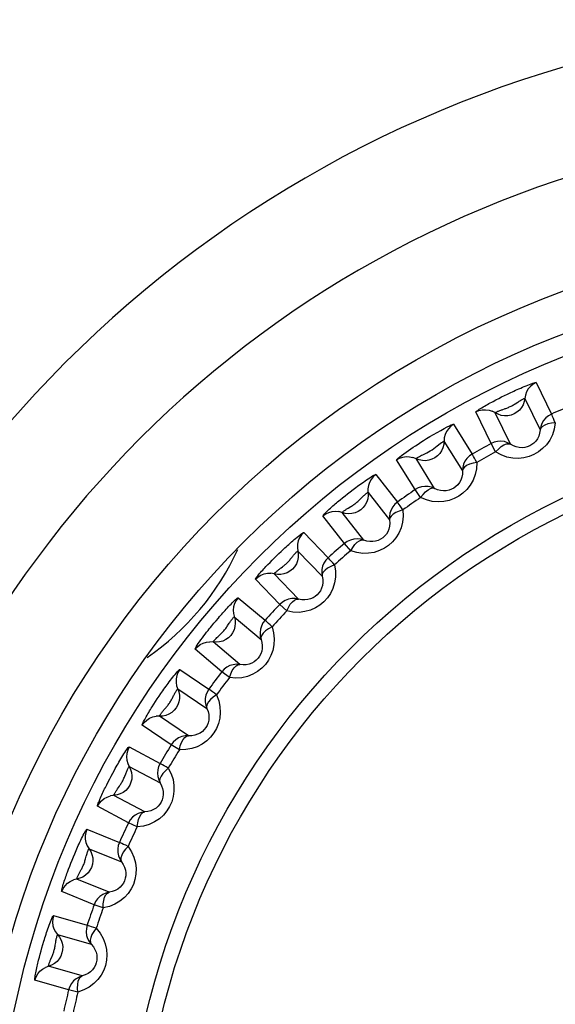
# Model space of a CAD drawing. Units: millimetres. Extents: x -71 to 610, y -195 to 458.
# Drawn here: x 217 to 222, y 119 to 129 of the extents above; entities that cross this region are included whole.
import ezdxf

# ---------------------------------------------------------------- set-up
doc = ezdxf.new("R2010")
doc.units = ezdxf.units.MM
doc.header["$LTSCALE"] = 23.1
doc.layers.get('0').update_dxf_attribs({"linetype": 'CONTINUOUS'})

msp = doc.modelspace()

# ---------------------------------------------------------------- linework, layer by layer
at = {"color": 7}
for p, q in [((221.5823, 125.1825), (221.7266, 124.8868)), ((221.2859, 125.0606), (221.314, 125.0742)), ((221.1779, 125.0057), (221.2042, 125.0195)), ((221.2042, 125.0195), (221.2312, 125.0333)), ((221.2312, 125.0333), (221.2585, 125.0471)), ((221.2585, 125.0471), (221.2859, 125.0606)), ((221.4756, 125.0339), (221.6198, 124.7382)), ((221.1599, 124.6104), (221.0158, 124.9062)), ((221.3428, 124.6031), (221.1985, 124.8987)), ((221.2627, 124.9276), (221.2908, 124.9374)), ((220.8069, 124.7904), (220.9814, 124.5114)), ((220.7164, 124.6315), (220.8906, 124.3525)), ((221.2024, 124.5313), (221.1599, 124.6104)), ((220.4466, 124.1773), (220.2724, 124.4564)), ((220.6293, 124.1892), (220.4549, 124.4681)), ((220.0768, 124.3194), (220.2795, 124.0602)), ((219.8122, 124.1386), (219.8368, 124.1577)), ((220.0034, 124.1519), (220.2058, 123.8926)), ((220.4972, 124.1031), (220.4466, 124.1773)), ((219.718, 124.0624), (219.7409, 124.0814)), ((219.7409, 124.0814), (219.7644, 124.1005)), ((219.7644, 124.1005), (219.7882, 124.1196)), ((219.7882, 124.1196), (219.8122, 124.1386)), ((219.963, 123.7029), (219.7604, 123.9621)), ((219.8172, 124.0037), (219.8427, 124.0191)), ((219.7826, 123.672), (219.5801, 123.9314)), ((219.3998, 123.7747), (219.6285, 123.5381)), ((219.1655, 123.5767), (219.1873, 123.5975)), ((219.3444, 123.6004), (219.5728, 123.3637)), ((219.8406, 123.6035), (219.7826, 123.672)), ((219.0631, 123.4745), (219.0827, 123.4947)), ((219.0827, 123.4947), (219.1029, 123.5152)), ((219.1029, 123.5152), (219.1236, 123.5358)), ((219.1236, 123.5358), (219.1444, 123.5562)), ((219.1444, 123.5562), (219.1655, 123.5767)), ((219.1749, 123.1001), (218.9465, 123.3369)), ((219.3511, 123.1497), (219.1226, 123.3862)), ((218.7836, 123.1622), (219.0358, 122.9508)), ((219.2398, 123.038), (219.1749, 123.1001)), ((218.5563, 122.923), (218.5766, 122.9471)), ((218.7466, 122.9831), (218.9986, 122.7716)), ((218.5356, 122.8979), (218.5563, 122.923)), ((218.6878, 122.9045), (218.7006, 122.9241)), ((218.6304, 122.4678), (218.3784, 122.6794)), ((218.8005, 122.5355), (218.5484, 122.7469)), ((218.2347, 122.4887), (218.5076, 122.3048)), ((218.7014, 122.4128), (218.6304, 122.4678)), ((218.2167, 122.3066), (218.4893, 122.1226)), ((218.0073, 122.187), (218.0239, 122.2123)), ((218.0239, 122.2123), (218.0407, 122.2375)), ((218.0407, 122.2375), (218.0581, 122.2631)), ((217.9751, 122.1368), (217.991, 122.1618)), ((217.991, 122.1618), (218.0073, 122.187)), ((218.0867, 122.1097), (218.1062, 122.1323)), ((218.317, 121.8672), (218.0443, 122.051)), ((218.155, 121.782), (217.8823, 121.9661)), ((217.7593, 121.7614), (218.0499, 121.6071)), ((218.2313, 121.7348), (218.155, 121.782)), ((217.7604, 121.5785), (218.0508, 121.424)), ((217.5629, 121.4344), (217.5769, 121.4616)), ((217.5769, 121.4616), (217.5912, 121.4886)), ((217.5912, 121.4886), (217.6059, 121.5161)), ((217.5361, 121.3807), (217.5492, 121.4073)), ((217.5492, 121.4073), (217.5629, 121.4344)), ((217.6506, 121.3674), (217.6676, 121.3919)), ((217.9061, 121.1519), (217.6156, 121.3063)), ((217.7538, 121.0503), (217.4634, 121.2049)), ((217.8347, 121.0113), (217.7538, 121.0503)), ((217.3624, 120.9885), (217.6676, 120.8653)), ((217.2238, 120.6996), (217.2355, 120.7285)), ((217.3826, 120.8067), (217.6876, 120.6834)), ((217.1906, 120.6144), (217.2014, 120.6427)), ((217.2014, 120.6427), (217.2124, 120.6712)), ((217.2124, 120.6712), (217.2238, 120.6996)), ((217.1802, 120.5865), (217.1906, 120.6144)), ((217.2955, 120.5853), (217.3099, 120.6113)), ((217.5722, 120.3977), (217.2671, 120.5208)), ((217.4314, 120.2807), (217.1263, 120.4041)), ((217.5159, 120.2504), (217.4314, 120.2807)), ((217.0486, 120.1783), (217.3649, 120.0877)), ((217.0877, 119.9996), (217.4039, 119.9089)), ((216.9409, 119.8765), (216.9495, 119.9064)), ((216.9168, 119.7883), (216.9245, 119.8176)), ((216.9245, 119.8176), (216.9326, 119.847)), ((216.9326, 119.847), (216.9409, 119.8765)), ((217.0242, 119.7703), (217.0357, 119.7977)), ((216.9094, 119.7595), (216.9168, 119.7883)), ((217.3189, 119.6126), (217.0027, 119.7032)), ((217.1911, 119.4816), (216.8748, 119.5724)), ((217.2783, 119.4603), (217.1911, 119.4816))]:
    msp.add_line(p, q, dxfattribs=at)
for points in [[(221.314, 125.0742), (221.3436, 125.0882), (221.359, 125.0954), (221.3745, 125.1026), (221.3901, 125.1097), (221.4056, 125.1167), (221.4213, 125.1236), (221.4374, 125.1306), (221.4538, 125.1377), (221.4706, 125.1447), (221.4875, 125.1517), (221.5042, 125.1584), (221.5205, 125.1647), (221.536, 125.1704), (221.5502, 125.1754), (221.5627, 125.1794), (221.5727, 125.1821), (221.5791, 125.1831), (221.5823, 125.1825)], [(221.5823, 125.1825), (221.5543, 125.167), (221.5295, 125.1469), (221.5087, 125.1227), (221.4924, 125.0952), (221.4813, 125.0653), (221.4703, 125.0036)], [(221.0158, 124.9062), (221.0171, 124.9088), (221.0211, 124.9127), (221.0281, 124.9181), (221.0373, 124.9245), (221.0479, 124.9315), (221.0597, 124.9389), (221.0724, 124.9466), (221.0856, 124.9545), (221.0991, 124.9623), (221.1127, 124.97), (221.126, 124.9775), (221.1392, 124.9848), (221.1521, 124.9919), (221.165, 124.9988), (221.1779, 125.0057)], [(221.4703, 125.0036), (221.4598, 124.9746), (221.4446, 124.9478), (221.425, 124.9241), (221.4016, 124.904), (221.3752, 124.8881), (221.3465, 124.8771), (221.3162, 124.871), (221.2854, 124.8702), (221.255, 124.8747), (221.2257, 124.8843), (221.1703, 124.9136)], [(221.2908, 124.9374), (221.2985, 124.9401), (221.3063, 124.943), (221.3143, 124.9461), (221.3224, 124.9495), (221.3306, 124.953), (221.3387, 124.9568), (221.3468, 124.9608), (221.355, 124.965), (221.3631, 124.9696), (221.3712, 124.9743), (221.3793, 124.9793), (221.3871, 124.9842), (221.4091, 124.9984)], [(221.4091, 124.9984), (221.4162, 125.0029), (221.4233, 125.0074), (221.4304, 125.0117), (221.4374, 125.0159), (221.4443, 125.0198), (221.4509, 125.0235), (221.4572, 125.0267), (221.4629, 125.0295), (221.4679, 125.0318), (221.4718, 125.0333), (221.4745, 125.034), (221.4756, 125.0339)], [(221.0158, 124.9062), (221.0452, 124.9187), (221.0763, 124.9259), (221.1082, 124.9274), (221.1399, 124.9233), (221.1703, 124.9136)], [(221.1985, 124.8987), (221.199, 124.8996), (221.2009, 124.9011), (221.204, 124.903), (221.2081, 124.9052), (221.2129, 124.9076), (221.2182, 124.9101), (221.224, 124.9127), (221.2302, 124.9153), (221.2365, 124.9179), (221.243, 124.9204), (221.2496, 124.9229), (221.2561, 124.9253), (221.2627, 124.9276)], [(221.7266, 124.8868), (221.6986, 124.8714), (221.6738, 124.8512), (221.6529, 124.8271), (221.6366, 124.7996), (221.6255, 124.7696), (221.6198, 124.7382)], [(221.7628, 124.8046), (221.7531, 124.8272), (221.7443, 124.8466), (221.7371, 124.8628), (221.7318, 124.8751), (221.7282, 124.883), (221.7266, 124.8868)], [(220.2724, 124.4564), (220.2731, 124.4591), (220.2781, 124.4646), (220.2875, 124.4732), (220.3009, 124.4843), (220.3184, 124.4979), (220.3386, 124.5131), (220.3602, 124.5287), (220.3825, 124.5445), (220.4045, 124.5596), (220.4268, 124.5747), (220.4496, 124.5898), (220.4732, 124.6053), (220.4983, 124.6214), (220.5249, 124.6382), (220.5535, 124.656), (220.584, 124.6745), (220.6172, 124.6943), (220.6514, 124.7141), (220.6861, 124.7336), (220.7187, 124.7514), (220.7463, 124.7657), (220.7691, 124.7769), (220.7858, 124.7844), (220.7973, 124.789), (220.8045, 124.791), (220.8069, 124.7904)], [(220.8069, 124.7904), (220.7807, 124.7721), (220.7581, 124.7495), (220.7399, 124.7233), (220.7267, 124.6942), (220.7187, 124.6633), (220.7142, 124.6008)], [(221.7628, 124.8046), (221.7528, 124.7459), (221.7357, 124.6921), (221.7106, 124.6429), (221.6795, 124.5992), (221.6437, 124.562), (221.6041, 124.5311), (221.5618, 124.5065), (221.5165, 124.4882), (221.4677, 124.4759), (221.4163, 124.4705), (221.3626, 124.4728), (221.3081, 124.4833), (221.255, 124.5029), (221.2024, 124.5313)], [(221.7628, 124.8046), (221.7259, 124.8008), (221.6921, 124.7944), (221.6635, 124.784), (221.6413, 124.7708), (221.6265, 124.7558), (221.6198, 124.7382)], [(221.6198, 124.7382), (221.6156, 124.7084), (221.6072, 124.6807), (221.5952, 124.6557), (221.5801, 124.6336), (221.5625, 124.6148), (221.5431, 124.5994), (221.5222, 124.5872), (221.4998, 124.5782), (221.4757, 124.5723), (221.4501, 124.57), (221.4233, 124.5716), (221.396, 124.5775), (221.3689, 124.588), (221.3428, 124.6031)], [(220.6531, 124.5885), (220.6813, 124.6103), (220.6925, 124.6183), (220.7015, 124.6242), (220.7081, 124.6282), (220.7126, 124.6305), (220.7153, 124.6317), (220.7164, 124.6315)], [(221.3428, 124.6031), (221.3145, 124.618), (221.284, 124.6276), (221.2524, 124.6317), (221.2204, 124.6301), (221.1893, 124.6229), (221.1599, 124.6104)], [(221.2024, 124.5313), (221.2281, 124.558), (221.2539, 124.5807), (221.2797, 124.5969), (221.3038, 124.6062), (221.3247, 124.6087), (221.3428, 124.6031)], [(220.7142, 124.6008), (220.7068, 124.5709), (220.6945, 124.5427), (220.6775, 124.517), (220.6564, 124.4945), (220.6317, 124.476), (220.6043, 124.462), (220.5749, 124.4528), (220.5443, 124.4488), (220.5136, 124.4501), (220.4835, 124.4566), (220.4253, 124.4799)], [(220.4549, 124.4681), (220.4552, 124.4692), (220.4575, 124.4711), (220.4617, 124.4742), (220.4679, 124.4782), (220.476, 124.483), (220.4856, 124.4884), (220.4961, 124.4939), (220.5072, 124.4994), (220.5187, 124.505), (220.5308, 124.5106), (220.5436, 124.5167), (220.5574, 124.5234), (220.5726, 124.5313), (220.5884, 124.5405), (220.6049, 124.5512), (220.6213, 124.5633), (220.6375, 124.5757), (220.6531, 124.5885)], [(220.9814, 124.5114), (220.9551, 124.4932), (220.9325, 124.4706), (220.9143, 124.4443), (220.901, 124.4153), (220.893, 124.3843), (220.8906, 124.3525)], [(221.0259, 124.4335), (221.0139, 124.4549), (221.0031, 124.4733), (220.9943, 124.4887), (220.9877, 124.5003), (220.9833, 124.5079), (220.9814, 124.5114)], [(220.2724, 124.4564), (220.3003, 124.4719), (220.3305, 124.4823), (220.3621, 124.4871), (220.394, 124.4864), (220.4253, 124.4799)], [(221.0259, 124.4335), (221.0221, 124.3738), (221.0106, 124.3184), (220.9907, 124.2667), (220.9641, 124.2198), (220.932, 124.1789), (220.8955, 124.1438), (220.8562, 124.1152), (220.8132, 124.0927), (220.7659, 124.0755), (220.7153, 124.0648), (220.6618, 124.0616), (220.6068, 124.0665), (220.5522, 124.0804), (220.4972, 124.1031)], [(221.0259, 124.4335), (220.9896, 124.4258), (220.9567, 124.416), (220.9293, 124.4026), (220.9086, 124.3872), (220.8954, 124.3707), (220.8906, 124.3525)], [(220.8906, 124.3525), (220.8896, 124.3223), (220.8841, 124.2938), (220.8747, 124.2676), (220.8619, 124.244), (220.8462, 124.2234), (220.8283, 124.2059), (220.8089, 124.1918), (220.7877, 124.1806), (220.7642, 124.1723), (220.739, 124.1674), (220.7122, 124.1663), (220.6846, 124.1694), (220.6567, 124.1769), (220.6293, 124.1892)], [(219.8368, 124.1577), (219.8629, 124.1776), (219.8765, 124.1879), (219.8902, 124.1981), (219.904, 124.2083), (219.9177, 124.2183), (219.9316, 124.2284), (219.9458, 124.2386), (219.9604, 124.2489), (219.9754, 124.2593), (219.9904, 124.2696), (220.0054, 124.2796), (220.02, 124.2891), (220.034, 124.298), (220.0469, 124.3058), (220.0583, 124.3123), (220.0675, 124.317), (220.0736, 124.3193), (220.0768, 124.3194)], [(220.0768, 124.3194), (220.0526, 124.2985), (220.0325, 124.2737), (220.0172, 124.2457), (220.007, 124.2154), (220.0024, 124.1838), (220.0044, 124.1211)], [(219.9456, 124.1033), (219.9516, 124.1092), (219.9577, 124.1151), (219.9637, 124.1208), (219.9697, 124.1264), (219.9756, 124.1316), (219.9814, 124.1366), (219.9868, 124.1411), (219.9918, 124.145), (219.9962, 124.1482), (219.9998, 124.1506), (220.0022, 124.1518), (220.0034, 124.1519)], [(220.6293, 124.1892), (220.5996, 124.201), (220.5683, 124.2074), (220.5364, 124.2082), (220.5048, 124.2033), (220.4746, 124.1928), (220.4466, 124.1773)], [(220.4972, 124.1031), (220.5199, 124.1324), (220.5433, 124.1576), (220.5672, 124.1764), (220.5902, 124.1882), (220.6108, 124.1928), (220.6293, 124.1892)], [(219.5801, 123.9314), (219.5808, 123.9342), (219.5839, 123.9389), (219.5897, 123.9456), (219.5973, 123.9538), (219.6063, 123.9628), (219.6163, 123.9726), (219.6271, 123.9827), (219.6384, 123.9931), (219.6499, 124.0036), (219.6616, 124.014), (219.6731, 124.0241), (219.6845, 124.0339), (219.6956, 124.0435), (219.7068, 124.053), (219.718, 124.0624)], [(220.0044, 124.1211), (220.0002, 124.0906), (219.9909, 124.0613), (219.9766, 124.034), (219.958, 124.0094), (219.9354, 123.9885), (219.9096, 123.9716), (219.8813, 123.9595), (219.8513, 123.9523), (219.8206, 123.9503), (219.79, 123.9536), (219.7297, 123.9708)], [(219.8427, 124.0191), (219.8496, 124.0234), (219.8566, 124.0279), (219.8638, 124.0326), (219.8711, 124.0375), (219.8783, 124.0426), (219.8854, 124.048), (219.8926, 124.0536), (219.8996, 124.0595), (219.9066, 124.0656), (219.9136, 124.0719), (219.9205, 124.0784), (219.9271, 124.0849), (219.9456, 124.1033)], [(220.2795, 124.0602), (220.2553, 124.0393), (220.2352, 124.0145), (220.2197, 123.9865), (220.2095, 123.9562), (220.2048, 123.9246), (220.2058, 123.8926)], [(220.3319, 123.9873), (220.3177, 124.0074), (220.3051, 124.0246), (220.2947, 124.0389), (220.2869, 124.0498), (220.2817, 124.0569), (220.2795, 124.0602)], [(219.5801, 123.9314), (219.6062, 123.9497), (219.6352, 123.9632), (219.6661, 123.9713), (219.6979, 123.9739), (219.7297, 123.9708)], [(219.7604, 123.9621), (219.7607, 123.9631), (219.7622, 123.9649), (219.7649, 123.9674), (219.7684, 123.9704), (219.7726, 123.9738), (219.7773, 123.9773), (219.7824, 123.981), (219.7879, 123.9849), (219.7936, 123.9887), (219.7994, 123.9926), (219.8053, 123.9963), (219.8112, 124), (219.8172, 124.0037)], [(220.3319, 123.9873), (220.3344, 123.9278), (220.3287, 123.8717), (220.3144, 123.8183), (220.2931, 123.7691), (220.2659, 123.7253), (220.2335, 123.6868), (220.1973, 123.654), (220.1568, 123.6267), (220.1116, 123.6045), (220.0625, 123.5885), (220.0094, 123.5796), (219.9539, 123.5785), (219.8979, 123.5866), (219.8406, 123.6035)], [(220.3319, 123.9873), (220.2966, 123.976), (220.2649, 123.9627), (220.2391, 123.9466), (220.2201, 123.929), (220.2087, 123.9113), (220.2058, 123.8926)], [(220.2058, 123.8926), (220.2079, 123.8627), (220.2055, 123.8338), (220.1989, 123.8068), (220.1887, 123.7821), (220.1755, 123.7601), (220.1597, 123.7409), (220.1418, 123.7247), (220.1218, 123.7112), (220.0993, 123.7004), (220.0748, 123.6928), (220.0482, 123.6889), (220.0203, 123.689), (219.9916, 123.6936), (219.963, 123.7029)], [(219.1873, 123.5975), (219.2107, 123.6194), (219.2227, 123.6306), (219.2347, 123.6417), (219.2468, 123.6527), (219.2588, 123.6635), (219.2711, 123.6744), (219.2838, 123.6857), (219.2968, 123.697), (219.3101, 123.7084), (219.3234, 123.7196), (219.3366, 123.7305), (219.3494, 123.7409), (219.3616, 123.7505), (219.3728, 123.759), (219.3829, 123.7662), (219.3912, 123.7716), (219.3967, 123.7743), (219.3998, 123.7747)], [(219.3998, 123.7747), (219.378, 123.7514), (219.3607, 123.7246), (219.3483, 123.6951), (219.3414, 123.6639), (219.34, 123.632), (219.3486, 123.5699)], [(219.963, 123.7029), (219.9322, 123.7116), (219.9004, 123.7147), (219.8686, 123.7121), (219.8377, 123.7039), (219.8087, 123.6904), (219.7826, 123.672)], [(219.8406, 123.6035), (219.8602, 123.635), (219.8807, 123.6626), (219.9026, 123.6837), (219.9242, 123.6979), (219.9442, 123.7046), (219.963, 123.7029)], [(219.2895, 123.543), (219.2946, 123.5492), (219.2997, 123.5554), (219.3049, 123.5615), (219.3101, 123.5675), (219.3152, 123.5733), (219.3203, 123.5788), (219.3251, 123.584), (219.3298, 123.5887), (219.3341, 123.5928), (219.3379, 123.5963), (219.341, 123.5988), (219.3433, 123.6002), (219.3444, 123.6004)], [(219.3486, 123.5699), (219.3476, 123.5392), (219.3414, 123.509), (219.3301, 123.4803), (219.3141, 123.454), (219.2939, 123.4308), (219.27, 123.4113), (219.2431, 123.3963), (219.214, 123.386), (219.1837, 123.3808), (219.1529, 123.3809), (219.0911, 123.3917)], [(219.1996, 123.4525), (219.2058, 123.4573), (219.2121, 123.4623), (219.2185, 123.4675), (219.2248, 123.4729), (219.2312, 123.4785), (219.2375, 123.4843), (219.2437, 123.4903), (219.2498, 123.4966), (219.2559, 123.503), (219.2619, 123.5097), (219.2678, 123.5166), (219.2736, 123.5234), (219.2791, 123.5301), (219.2895, 123.543)], [(219.6285, 123.5381), (219.6067, 123.5148), (219.5893, 123.488), (219.5769, 123.4585), (219.5699, 123.4273), (219.5685, 123.3954), (219.5728, 123.3638)], [(219.6883, 123.4711), (219.6721, 123.4896), (219.6577, 123.5054), (219.6459, 123.5185), (219.6371, 123.5285), (219.6312, 123.535), (219.6285, 123.5381)], [(218.9465, 123.3369), (218.9468, 123.3395), (218.9491, 123.3442), (218.9537, 123.351), (218.9599, 123.3593), (218.9673, 123.3686), (218.9757, 123.3787), (218.9847, 123.3893), (218.9943, 123.4002), (219.0042, 123.4113), (219.0142, 123.4224), (219.0242, 123.4333), (219.0341, 123.4439), (219.0438, 123.4543), (219.0534, 123.4645), (219.0631, 123.4745)], [(219.1226, 123.3862), (219.1227, 123.3872), (219.1239, 123.389), (219.1261, 123.3916), (219.1291, 123.3948), (219.1326, 123.3983), (219.1366, 123.4021), (219.141, 123.4061), (219.1457, 123.4102), (219.1507, 123.4144), (219.1558, 123.4187), (219.161, 123.4229), (219.1662, 123.427), (219.1715, 123.4311)], [(219.1715, 123.4311), (219.1823, 123.4393), (219.1878, 123.4435), (219.1996, 123.4525)], [(219.6883, 123.4711), (219.697, 123.4122), (219.6973, 123.3557), (219.6886, 123.3011), (219.6725, 123.25), (219.65, 123.2036), (219.6219, 123.1619), (219.5893, 123.1255), (219.5518, 123.0941), (219.5092, 123.0673), (219.4621, 123.0463), (219.4102, 123.0319), (219.3551, 123.025), (219.2986, 123.0272), (219.2398, 123.038)], [(219.6883, 123.4711), (219.6544, 123.4561), (219.6242, 123.4396), (219.6002, 123.4209), (219.5832, 123.4014), (219.5737, 123.3826), (219.5728, 123.3638)], [(218.9465, 123.3369), (218.9705, 123.3579), (218.9979, 123.3743), (219.0278, 123.3856), (219.0592, 123.3915), (219.0911, 123.3917)], [(219.5728, 123.3637), (219.5781, 123.3341), (219.5786, 123.3052), (219.5749, 123.2777), (219.5674, 123.252), (219.5565, 123.2287), (219.5428, 123.208), (219.5267, 123.19), (219.5082, 123.1745), (219.487, 123.1615), (219.4634, 123.1513), (219.4374, 123.1446), (219.4096, 123.1418), (219.3806, 123.1434), (219.3511, 123.1497)], [(218.5766, 122.9471), (218.5979, 122.9721), (218.6089, 122.9848), (218.6198, 122.9973), (218.6305, 123.0096), (218.6409, 123.0212), (218.6511, 123.0326), (218.6614, 123.044), (218.6718, 123.0554), (218.6828, 123.0672), (218.694, 123.0792), (218.7054, 123.0912), (218.7169, 123.1031), (218.7282, 123.1146), (218.7393, 123.1256), (218.7498, 123.1358), (218.7596, 123.1449), (218.7684, 123.1526), (218.7757, 123.1584), (218.7806, 123.1615), (218.7836, 123.1622)], [(218.7836, 123.1622), (218.7643, 123.1367), (218.7499, 123.1082), (218.7407, 123.0777), (218.737, 123.0459), (218.739, 123.0141), (218.754, 122.9532)], [(219.3511, 123.1497), (219.3196, 123.1551), (219.2877, 123.1548), (219.2563, 123.1489), (219.2264, 123.1376), (219.199, 123.1211), (219.1749, 123.1001)], [(219.2398, 123.038), (219.256, 123.0714), (219.2735, 123.1009), (219.2931, 123.1243), (219.3131, 123.1406), (219.3322, 123.1494), (219.3511, 123.1497)], [(218.754, 122.9532), (218.7563, 122.9225), (218.7532, 122.8919), (218.745, 122.8622), (218.7319, 122.8343), (218.7141, 122.8091), (218.6924, 122.7873), (218.6672, 122.7695), (218.6394, 122.7562), (218.6098, 122.7479), (218.5791, 122.7448), (218.5166, 122.749)], [(218.7006, 122.9241), (218.7047, 122.9303), (218.709, 122.9366), (218.7132, 122.9429), (218.7175, 122.949), (218.7218, 122.9549), (218.726, 122.9605), (218.7301, 122.9658), (218.734, 122.9707), (218.7376, 122.9749), (218.7409, 122.9786), (218.7436, 122.9813), (218.7456, 122.9828), (218.7466, 122.9831)], [(219.0358, 122.9508), (219.0164, 122.9253), (219.0019, 122.8968), (218.9927, 122.8662), (218.989, 122.8345), (218.991, 122.8026), (218.9986, 122.7716)], [(219.1022, 122.8904), (219.0841, 122.9071), (219.0682, 122.9213), (219.0551, 122.9332), (219.0452, 122.9422), (219.0387, 122.948), (219.0358, 122.9508)], [(218.3784, 122.6794), (218.3786, 122.6828), (218.3819, 122.6899), (218.3885, 122.7013), (218.3976, 122.7157), (218.4086, 122.732), (218.421, 122.7496), (218.434, 122.7676), (218.4474, 122.7857), (218.461, 122.8037), (218.4745, 122.8214), (218.4877, 122.8383), (218.5006, 122.8546), (218.5128, 122.8699), (218.5246, 122.8844), (218.5356, 122.8979)], [(218.6146, 122.8175), (218.6222, 122.8247), (218.6295, 122.8319), (218.6364, 122.8389), (218.643, 122.8458), (218.6492, 122.8527), (218.6552, 122.8596), (218.6611, 122.8669), (218.6668, 122.8743), (218.6725, 122.882), (218.6779, 122.8897), (218.683, 122.8972), (218.6878, 122.9045)], [(219.1022, 122.8904), (219.117, 122.8325), (219.1232, 122.7762), (219.1202, 122.7209), (219.1094, 122.6682), (219.0916, 122.6194), (219.0678, 122.5749), (219.0392, 122.5355), (219.0053, 122.5007), (218.9657, 122.4697), (218.9208, 122.4439), (218.8709, 122.4243), (218.8171, 122.4119), (218.7608, 122.4082), (218.7014, 122.4128)], [(219.1022, 122.8904), (219.07, 122.872), (219.0418, 122.8524), (219.0199, 122.8313), (219.0049, 122.8101), (218.9975, 122.7904), (218.9986, 122.7716)], [(218.5484, 122.7469), (218.5485, 122.7482), (218.5502, 122.751), (218.5535, 122.7553), (218.558, 122.7609), (218.5635, 122.7672), (218.5698, 122.774), (218.5766, 122.7811), (218.5838, 122.7883), (218.5913, 122.7956), (218.599, 122.8029), (218.6146, 122.8175)], [(218.9986, 122.7716), (219.0069, 122.7426), (219.0105, 122.7138), (219.0096, 122.6859), (219.0047, 122.6595), (218.9962, 122.6351), (218.9846, 122.613), (218.9705, 122.5936), (218.9538, 122.5764), (218.9341, 122.5612), (218.9116, 122.5487), (218.8865, 122.5394), (218.8592, 122.5338), (218.8303, 122.5323), (218.8005, 122.5355)], [(218.3784, 122.6794), (218.4002, 122.7028), (218.4257, 122.722), (218.4543, 122.7363), (218.4849, 122.7455), (218.5166, 122.749)], [(218.0581, 122.2631), (218.0767, 122.2899), (218.0864, 122.3038), (218.0962, 122.3176), (218.106, 122.3314), (218.1159, 122.345), (218.1259, 122.3588), (218.1363, 122.3728), (218.1469, 122.387), (218.1578, 122.4014), (218.1689, 122.4157), (218.1799, 122.4297), (218.1908, 122.4431), (218.2012, 122.4556), (218.2109, 122.4669), (218.2196, 122.4764), (218.2268, 122.4837), (218.2318, 122.4876), (218.2347, 122.4887)], [(218.2347, 122.4887), (218.2182, 122.4613), (218.2068, 122.4315), (218.2009, 122.4001), (218.2005, 122.3682), (218.2059, 122.3367), (218.2272, 122.2777)], [(218.8005, 122.5355), (218.7686, 122.5376), (218.7368, 122.534), (218.7062, 122.5249), (218.6777, 122.5104), (218.6522, 122.4912), (218.6304, 122.4678)], [(218.7014, 122.4128), (218.714, 122.4477), (218.7284, 122.4789), (218.7454, 122.5042), (218.7636, 122.5225), (218.7817, 122.5333), (218.8005, 122.5355)], [(218.1654, 122.2205), (218.1772, 122.2435), (218.1811, 122.2509), (218.185, 122.2582), (218.1889, 122.2654), (218.1929, 122.2725), (218.1968, 122.2793), (218.2007, 122.2856), (218.2044, 122.2915), (218.2079, 122.2967), (218.2111, 122.3011), (218.2137, 122.3043), (218.2156, 122.3062), (218.2167, 122.3066)], [(218.5076, 122.3048), (218.4911, 122.2774), (218.4796, 122.2476), (218.4736, 122.2162), (218.4733, 122.1842), (218.4786, 122.1527), (218.4893, 122.1226)], [(218.58, 122.2517), (218.5603, 122.2664), (218.543, 122.2788), (218.5287, 122.2892), (218.5179, 122.2972), (218.5108, 122.3023), (218.5076, 122.3048)], [(218.2272, 122.2777), (218.2326, 122.2474), (218.2328, 122.2166), (218.2277, 122.1862), (218.2176, 122.1571), (218.2026, 122.1302), (218.1832, 122.1062), (218.1601, 122.0859), (218.1338, 122.0698), (218.1052, 122.0584), (218.075, 122.0521), (218.0124, 122.0498)], [(218.1062, 122.1323), (218.1115, 122.1385), (218.1168, 122.1449), (218.1221, 122.1516), (218.1274, 122.1585), (218.1326, 122.1656), (218.1377, 122.1729), (218.1426, 122.1804), (218.1475, 122.1881), (218.1522, 122.1961), (218.1568, 122.2042), (218.1612, 122.2124), (218.1654, 122.2205)], [(218.58, 122.2517), (218.6008, 122.1958), (218.6128, 122.1407), (218.6156, 122.0855), (218.6106, 122.0321), (218.5982, 121.982), (218.5793, 121.9354), (218.555, 121.893), (218.5249, 121.8545), (218.4888, 121.8195), (218.447, 121.7891), (218.3993, 121.7642), (218.3469, 121.7461), (218.2911, 121.7365), (218.2313, 121.7348)], [(218.58, 122.2517), (218.5499, 122.2299), (218.5239, 122.2075), (218.5043, 122.1842), (218.4917, 122.1617), (218.4863, 122.1413), (218.4893, 122.1226)], [(217.8823, 121.9661), (217.8818, 121.967), (217.8819, 121.9686), (217.8824, 121.971), (217.8836, 121.9743), (217.8853, 121.9787), (217.8877, 121.9842), (217.8909, 121.9911), (217.895, 121.9993), (217.9001, 122.0091), (217.906, 122.0202), (217.9128, 122.0325), (217.9202, 122.0456), (217.928, 122.0592), (217.9361, 122.0729), (217.944, 122.0863), (217.9519, 122.0993), (217.9596, 122.1119), (217.9673, 122.1244), (217.9751, 122.1368)], [(218.0443, 122.051), (218.0441, 122.0514), (218.0442, 122.052), (218.0445, 122.053), (218.0451, 122.0542), (218.046, 122.0559), (218.0472, 122.0581), (218.0489, 122.0608), (218.051, 122.064), (218.0536, 122.0678), (218.0567, 122.0722), (218.0603, 122.0771), (218.0642, 122.0823), (218.0685, 122.0878), (218.073, 122.0933), (218.0775, 122.0988), (218.0821, 122.1043), (218.0867, 122.1097)], [(218.4893, 122.1226), (218.5006, 122.0948), (218.5072, 122.0666), (218.5093, 122.0389), (218.5073, 122.0122), (218.5015, 121.9872), (218.4924, 121.9641), (218.4804, 121.9431), (218.4655, 121.9241), (218.4475, 121.9069), (218.4265, 121.8921), (218.4025, 121.8801), (218.3758, 121.8716), (218.3472, 121.8671), (218.317, 121.8672)], [(217.8823, 121.9661), (217.9015, 121.9917), (217.9248, 122.0134), (217.9517, 122.0307), (217.9812, 122.043), (218.0124, 122.0498)], [(218.317, 121.8672), (218.2851, 121.8659), (218.2539, 121.859), (218.2244, 121.8467), (218.1975, 121.8294), (218.1742, 121.8076), (218.155, 121.782)], [(218.2313, 121.7348), (218.2402, 121.7708), (218.2513, 121.8034), (218.2655, 121.8302), (218.2817, 121.8504), (218.2986, 121.863), (218.317, 121.8672)], [(217.6059, 121.5161), (217.6216, 121.5449), (217.6298, 121.5597), (217.6381, 121.5747), (217.6466, 121.5896), (217.655, 121.6044), (217.6636, 121.6192), (217.6725, 121.6343), (217.6817, 121.6496), (217.6911, 121.6652), (217.7007, 121.6808), (217.7103, 121.696), (217.7198, 121.7107), (217.7289, 121.7245), (217.7375, 121.7368), (217.7453, 121.7474), (217.7518, 121.7555), (217.7564, 121.76), (217.7593, 121.7614)], [(217.7593, 121.7614), (217.7457, 121.7325), (217.7375, 121.7016), (217.7349, 121.6698), (217.7379, 121.638), (217.7465, 121.6073), (217.7738, 121.5508)], [(217.7738, 121.5508), (217.7824, 121.5213), (217.7858, 121.4907), (217.7839, 121.4599), (217.7768, 121.4299), (217.7648, 121.4016), (217.748, 121.3757), (217.7271, 121.3531), (217.7027, 121.3343), (217.6754, 121.32), (217.6461, 121.3106), (217.584, 121.3017)], [(217.7274, 121.5107), (217.7305, 121.5185), (217.7336, 121.5263), (217.7368, 121.534), (217.74, 121.5415), (217.7433, 121.5487), (217.7465, 121.5556), (217.7496, 121.5619), (217.7526, 121.5675), (217.7553, 121.5723), (217.7576, 121.5758), (217.7593, 121.578), (217.7604, 121.5785)], [(218.1274, 121.5618), (218.1539, 121.5085), (218.1716, 121.4549), (218.1802, 121.4003), (218.1808, 121.3466), (218.1737, 121.2955), (218.1598, 121.2472), (218.1401, 121.2025), (218.1141, 121.1611), (218.0819, 121.1224), (218.0435, 121.0879), (217.9987, 121.0582), (217.9484, 121.0346), (217.8939, 121.0192), (217.8347, 121.0113)], [(218.0499, 121.6071), (218.0363, 121.5781), (218.028, 121.5472), (218.0253, 121.5154), (218.0283, 121.4836), (218.0369, 121.4528), (218.0508, 121.424)], [(218.1274, 121.5618), (218.0998, 121.5371), (218.0762, 121.512), (218.0592, 121.4868), (218.049, 121.4631), (218.0458, 121.4422), (218.0508, 121.424)], [(218.1274, 121.5618), (218.1063, 121.5744), (218.0878, 121.585), (218.0725, 121.5938), (218.0609, 121.6006), (218.0533, 121.6049), (218.0499, 121.6071)], [(217.6676, 121.3919), (217.6721, 121.3986), (217.6768, 121.4055), (217.6814, 121.4127), (217.686, 121.4202), (217.6905, 121.4278), (217.6949, 121.4356), (217.6991, 121.4437), (217.7032, 121.4519), (217.7071, 121.4603), (217.7109, 121.469), (217.7145, 121.4777), (217.7179, 121.4863), (217.7274, 121.5107)], [(217.4634, 121.2049), (217.4629, 121.2078), (217.4638, 121.2133), (217.4663, 121.2218), (217.47, 121.2324), (217.4745, 121.2443), (217.4797, 121.2572), (217.4854, 121.2709), (217.4915, 121.285), (217.4978, 121.2993), (217.5042, 121.3135), (217.5106, 121.3274), (217.517, 121.3411), (217.5233, 121.3544), (217.5296, 121.3675), (217.5361, 121.3807)], [(217.6156, 121.3063), (217.6155, 121.3073), (217.6161, 121.3096), (217.6175, 121.313), (217.6195, 121.3172), (217.622, 121.3219), (217.6249, 121.3271), (217.628, 121.3326), (217.6315, 121.3383), (217.6351, 121.3441), (217.6389, 121.35), (217.6427, 121.3558), (217.6466, 121.3616), (217.6506, 121.3674)], [(218.0508, 121.424), (218.0649, 121.3975), (218.0744, 121.3702), (218.0794, 121.3428), (218.0801, 121.3161), (218.077, 121.2906), (218.0703, 121.2666), (218.0606, 121.2446), (218.0478, 121.2241), (218.0317, 121.2051), (218.0123, 121.1882), (217.9897, 121.1738), (217.9641, 121.1625), (217.9361, 121.155), (217.9061, 121.1519)], [(217.4634, 121.2049), (217.4798, 121.2323), (217.5008, 121.2564), (217.5257, 121.2764), (217.5537, 121.2917), (217.584, 121.3017)], [(217.9061, 121.1519), (217.8745, 121.1473), (217.8442, 121.1372), (217.8161, 121.1219), (217.7912, 121.1019), (217.7702, 121.0778), (217.7538, 121.0503)], [(217.8347, 121.0113), (217.8398, 121.0481), (217.8474, 121.0816), (217.8587, 121.1098), (217.8727, 121.1316), (217.8882, 121.1459), (217.9061, 121.1519)], [(217.2355, 120.7285), (217.2481, 120.7587), (217.2547, 120.7744), (217.2615, 120.7901), (217.2683, 120.8058), (217.2752, 120.8214), (217.2822, 120.837), (217.2895, 120.853), (217.2969, 120.8692), (217.3047, 120.8857), (217.3126, 120.9021), (217.3206, 120.9183), (217.3285, 120.9339), (217.3361, 120.9485), (217.3434, 120.9617), (217.35, 120.9731), (217.3556, 120.9818), (217.3597, 120.9868), (217.3624, 120.9885)], [(217.3624, 120.9885), (217.352, 120.9583), (217.347, 120.9267), (217.3477, 120.8948), (217.3541, 120.8635), (217.3658, 120.8338), (217.3989, 120.7806)], [(217.7494, 120.8284), (217.7814, 120.778), (217.8047, 120.7264), (217.819, 120.6728), (217.825, 120.6194), (217.8232, 120.5677), (217.8143, 120.518), (217.7993, 120.4718), (217.7779, 120.4281), (217.7497, 120.3863), (217.7151, 120.3479), (217.6736, 120.3138), (217.6263, 120.2853), (217.5738, 120.2644), (217.5159, 120.2504)], [(217.6676, 120.8653), (217.6571, 120.8351), (217.6521, 120.8036), (217.6528, 120.7716), (217.6591, 120.7403), (217.6708, 120.7106), (217.6876, 120.6834)], [(217.7494, 120.8284), (217.7271, 120.8387), (217.7076, 120.8473), (217.6914, 120.8545), (217.6793, 120.8601), (217.6712, 120.8636), (217.6676, 120.8653)], [(217.7494, 120.8284), (217.7245, 120.8009), (217.7037, 120.7736), (217.6894, 120.7467), (217.6818, 120.722), (217.6808, 120.701), (217.6876, 120.6834)], [(217.3989, 120.7806), (217.4105, 120.7521), (217.4171, 120.722), (217.4185, 120.6912), (217.4146, 120.6606), (217.4055, 120.6312), (217.3916, 120.6037), (217.3731, 120.579), (217.3508, 120.5578), (217.3252, 120.5407), (217.297, 120.5283), (217.2362, 120.513)], [(217.3099, 120.6113), (217.3137, 120.6185), (217.3176, 120.6259), (217.3215, 120.6336), (217.3253, 120.6414), (217.329, 120.6495), (217.3325, 120.6577), (217.3358, 120.6662), (217.339, 120.6748), (217.342, 120.6836), (217.3449, 120.6926), (217.3476, 120.7016), (217.3501, 120.7105), (217.3569, 120.7358)], [(217.3569, 120.7358), (217.3592, 120.7439), (217.3615, 120.7519), (217.3638, 120.7599), (217.3663, 120.7678), (217.3688, 120.7753), (217.3712, 120.7824), (217.3737, 120.789), (217.3761, 120.7949), (217.3783, 120.7999), (217.3802, 120.8037), (217.3817, 120.806), (217.3826, 120.8067)], [(217.6876, 120.6834), (217.7045, 120.6584), (217.7168, 120.6322), (217.7246, 120.6054), (217.7281, 120.5788), (217.7276, 120.553), (217.7234, 120.5285), (217.716, 120.5056), (217.7054, 120.484), (217.6913, 120.4635), (217.6738, 120.4446), (217.6528, 120.428), (217.6286, 120.4142), (217.6016, 120.4039), (217.5722, 120.3977)], [(217.1263, 120.4041), (217.1255, 120.4069), (217.1259, 120.4125), (217.1275, 120.4212), (217.13, 120.4321), (217.1333, 120.4444), (217.1371, 120.4578), (217.1413, 120.472), (217.1459, 120.4867), (217.1507, 120.5015), (217.1556, 120.5164), (217.1605, 120.5308), (217.1654, 120.5451), (217.1703, 120.559), (217.1752, 120.5727), (217.1802, 120.5865)], [(217.2671, 120.5208), (217.2669, 120.5218), (217.2673, 120.5242), (217.2684, 120.5277), (217.2699, 120.5321), (217.2719, 120.537), (217.2742, 120.5425), (217.2767, 120.5483), (217.2796, 120.5543), (217.2826, 120.5605), (217.2857, 120.5667), (217.2889, 120.5729), (217.2922, 120.5791), (217.2955, 120.5853)], [(217.1263, 120.4041), (217.1398, 120.4331), (217.1581, 120.4592), (217.1808, 120.4817), (217.2071, 120.4998), (217.2362, 120.513)], [(217.5722, 120.3977), (217.5412, 120.3898), (217.5121, 120.3766), (217.4858, 120.3584), (217.4631, 120.3359), (217.4448, 120.3097), (217.4314, 120.2807)], [(217.5159, 120.2504), (217.5171, 120.2874), (217.5211, 120.3216), (217.5295, 120.3508), (217.5411, 120.3739), (217.555, 120.3897), (217.5722, 120.3977)], [(216.9495, 119.9064), (216.9589, 119.9378), (216.9639, 119.9541), (216.9689, 119.9704), (216.9741, 119.9868), (216.9793, 120.003), (216.9846, 120.0193), (216.9902, 120.0359), (216.9959, 120.0528), (217.0019, 120.07), (217.008, 120.0872), (217.0143, 120.1041), (217.0205, 120.1204), (217.0266, 120.1358), (217.0324, 120.1497), (217.0378, 120.1617), (217.0425, 120.1709), (217.046, 120.1763), (217.0486, 120.1783)], [(217.0486, 120.1783), (217.0413, 120.1472), (217.0397, 120.1153), (217.0437, 120.0836), (217.0533, 120.0531), (217.0681, 120.0248), (217.1066, 119.9753)], [(217.3649, 120.0877), (217.3577, 120.0566), (217.356, 120.0247), (217.36, 119.9929), (217.3695, 119.9624), (217.3843, 119.9341), (217.4038, 119.9089)], [(217.4502, 120.0596), (217.4269, 120.0675), (217.4066, 120.074), (217.3898, 120.0795), (217.3771, 120.0837), (217.3687, 120.0864), (217.3649, 120.0877)], [(217.0695, 119.9264), (217.0709, 119.9347), (217.0723, 119.9429), (217.0739, 119.9511), (217.0755, 119.9592), (217.0771, 119.9669), (217.0789, 119.9743), (217.0806, 119.9811), (217.0824, 119.9872), (217.0841, 119.9924), (217.0855, 119.9964), (217.0868, 119.9989), (217.0877, 119.9996)], [(217.4502, 120.0596), (217.4872, 120.0129), (217.5156, 119.9641), (217.5354, 119.9125), (217.5471, 119.8602), (217.5508, 119.8087), (217.5473, 119.7586), (217.5373, 119.7108), (217.5205, 119.6649), (217.497, 119.6203), (217.4667, 119.5786), (217.429, 119.5402), (217.3847, 119.5067), (217.3346, 119.4803), (217.2783, 119.4603)], [(217.4502, 120.0596), (217.4283, 120.0296), (217.4105, 120.0002), (217.399, 119.972), (217.394, 119.9467), (217.3952, 119.9256), (217.4038, 119.9089)], [(217.1066, 119.9753), (217.1211, 119.9482), (217.1308, 119.9189), (217.1354, 119.8885), (217.1347, 119.8577), (217.1288, 119.8275), (217.1178, 119.7987), (217.102, 119.7722), (217.082, 119.7487), (217.0583, 119.7291), (217.0316, 119.7138), (216.9727, 119.6922)], [(217.0357, 119.7977), (217.0388, 119.8052), (217.0419, 119.813), (217.0449, 119.821), (217.0479, 119.8293), (217.0507, 119.8377), (217.0534, 119.8462), (217.0558, 119.855), (217.0581, 119.8639), (217.0601, 119.8729), (217.0621, 119.8822), (217.0638, 119.8914), (217.0654, 119.9005), (217.0695, 119.9264)], [(217.4039, 119.9089), (217.4232, 119.8859), (217.4382, 119.8611), (217.4487, 119.8354), (217.455, 119.8093), (217.4572, 119.7838), (217.4557, 119.759), (217.4508, 119.7354), (217.4425, 119.7127), (217.4307, 119.6908), (217.4153, 119.6702), (217.3961, 119.6514), (217.3735, 119.635), (217.3476, 119.6219), (217.3189, 119.6126)], [(216.8748, 119.5724), (216.8738, 119.5751), (216.8735, 119.5807), (216.8742, 119.5896), (216.8756, 119.6007), (216.8775, 119.6132), (216.8799, 119.627), (216.8827, 119.6415), (216.8857, 119.6566), (216.8889, 119.6719), (216.8922, 119.6872), (216.8956, 119.7021), (216.899, 119.7167), (216.9024, 119.731), (216.9059, 119.7452), (216.9094, 119.7595)], [(217.0027, 119.7032), (217.0023, 119.7042), (217.0025, 119.7066), (217.0032, 119.7102), (217.0043, 119.7147), (217.0057, 119.7198), (217.0074, 119.7255), (217.0094, 119.7315), (217.0115, 119.7378), (217.0139, 119.7443), (217.0164, 119.7508), (217.0189, 119.7573), (217.0215, 119.7638), (217.0242, 119.7703)], [(216.8748, 119.5724), (216.8852, 119.6026), (216.9007, 119.6305), (216.9209, 119.6553), (216.9452, 119.676), (216.9727, 119.6922)], [(217.3189, 119.6126), (217.2889, 119.6016), (217.2614, 119.5854), (217.2371, 119.5646), (217.2169, 119.5398), (217.2014, 119.5118), (217.1911, 119.4816)], [(217.2783, 119.4603), (217.2757, 119.4973), (217.2761, 119.5316), (217.2813, 119.5616), (217.2905, 119.5858), (217.3027, 119.603), (217.3189, 119.6126)]]:
    msp.add_lwpolyline(points, dxfattribs=at)
for radius in [9, 8.625, 8.4258, 7.2092, 7.0658]:
    msp.add_circle((224.9352, 117.589), radius, dxfattribs=at)
for centre, radius, start, end in [((224.9352, 117.589), 11, 312.5, 227.5), ((224.9352, 117.589), 10, 312.5, 227.5), ((224.9352, 117.589), 7.972, 112.26656, 113.73344), ((224.9352, 117.589), 7.972, 118.26656, 119.73344), ((224.9352, 117.589), 7.8823, 118.26656, 119.73344), ((224.9352, 117.589), 7.972, 124.26656, 125.73344), ((224.9352, 117.589), 7.8823, 124.26656, 125.73344), ((216.5088, 124.6596), 2.5, 304.59873, 335.31113), ((224.9352, 117.589), 7.972, 130.26656, 131.73344), ((224.9352, 117.589), 7.8823, 130.26656, 131.73344), ((224.9352, 117.589), 7.972, 136.26656, 137.73344), ((224.9352, 117.589), 7.8823, 136.26656, 137.73344), ((224.9352, 117.589), 7.972, 142.26656, 143.73344), ((224.9352, 117.589), 7.8823, 142.26656, 143.73344), ((224.9352, 117.589), 7.972, 148.26656, 149.73344), ((224.9352, 117.589), 7.8823, 148.26656, 149.73344), ((224.9352, 117.589), 7.972, 154.26656, 155.73344), ((224.9352, 117.589), 7.8823, 154.26656, 155.73344), ((224.9352, 117.589), 7.972, 160.26656, 161.73344), ((224.9352, 117.589), 7.8823, 160.26656, 161.73344), ((224.9352, 117.589), 7.972, 166.26656, 167.73344), ((224.9352, 117.589), 7.8823, 166.26656, 167.73344)]:
    msp.add_arc(centre, radius, start, end, dxfattribs=at)

doc.saveas('drawing.dxf')
